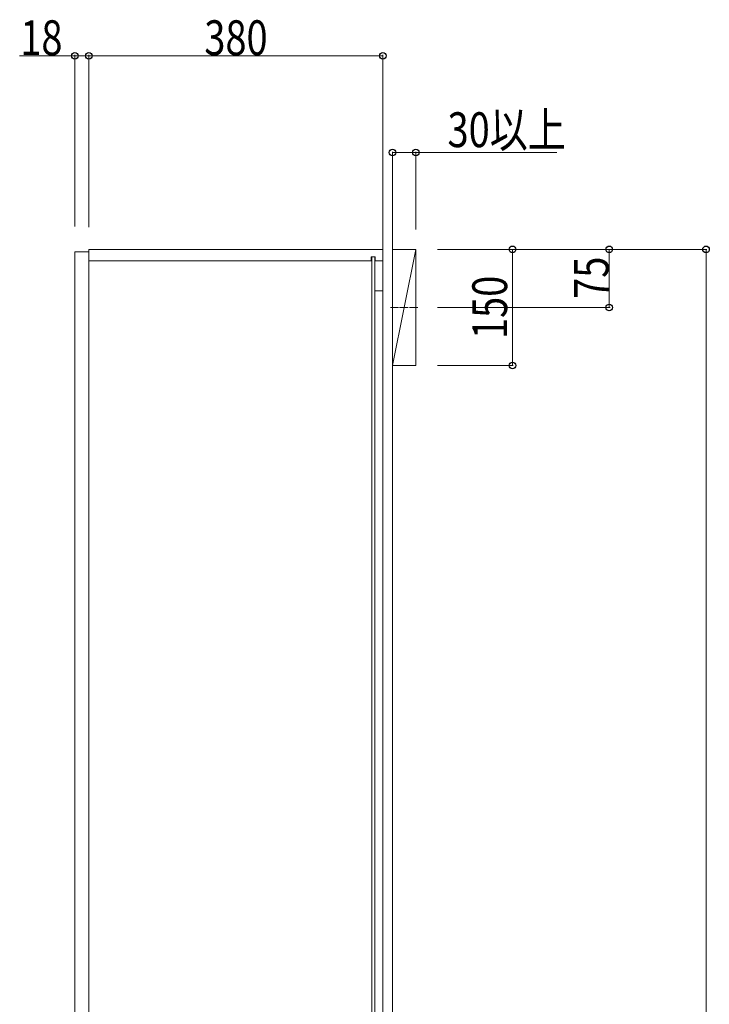
# Model space of a CAD drawing. Units: millimetres. Extents: x 0 to 8410, y 0 to 5940.
# Drawn here: x 5981 to 6872, y 3017 to 4289 of the extents above; entities that cross this region are included whole.
import ezdxf

# ---------------------------------------------------------------- set-up
doc = ezdxf.new("R2010")
doc.units = ezdxf.units.MM
doc.linetypes.add('YCENTER_1', pattern=[13, 10, -1, 1, -1])
for name, color, linetype, lineweight in [('YKK_12', 2, 'Continuous', 13), ('YKK_D', 6, 'Continuous', 13), ('YSS_K', 3, 'Continuous', 13)]:
    doc.layers.add(name, color=color, linetype=linetype, lineweight=lineweight)
doc.styles.add('text-b', font='extslim2.shx', dxfattribs={"width": 0.8, "bigfont": 'extfont2.shx'})

msp = doc.modelspace()

# ---------------------------------------------------------------- linework, layer by layer
at = {"layer": 'YKK_12'}
for p, q in [((6052, 1805), (6052, 3989)), ((6052, 3989), (6070, 3989)), ((6070, 1802), (6070, 3992)), ((6070, 3992), (6450, 3992)), ((6070, 3989), (6070, 1805)), ((6435, 3982.5), (6435, 3977)), ((6435, 3982.5), (6440, 3982.5)), ((6435.5, 3982.5), (6435.5, 1811.5)), ((6439.5, 3982.5), (6439.5, 1811.5)), ((6440, 3982.5), (6440, 3977)), ((6450, 3992), (6450, 1802)), ((6070, 3977), (6435, 3977)), ((6440, 3977), (6450, 3977)), ((6439.5, 3938.5), (6450, 3938.5))]:
    msp.add_line(p, q, dxfattribs=at)
at = {"layer": 'YKK_12', "linetype": 'YCENTER_1'}
msp.add_line((6495.3, 3917), (6459.7, 3917), dxfattribs=at)
at = {"layer": 'YKK_D'}
for p, q in [((6052, 4242), (5980.6, 4242)), ((6052, 4021.4), (6052, 4243)), ((6070, 4242), (6052, 4242)), ((6070, 4020.6), (6070, 4243)), ((6070, 4020.6), (6070, 4243)), ((6450, 4242), (6070, 4242)), ((6450, 4004.1), (6450, 4243)), ((6462.5, 4016.1), (6462.5, 4118)), ((6462.5, 4117), (6492.5, 4117)), ((6492.5, 4017.5), (6492.5, 4118)), ((6492.5, 4117), (6674.9, 4117)), ((6520.6, 3992), (6618.5, 3992)), ((6520.6, 3992), (6868.5, 3992)), ((6520.6, 3992), (6743.5, 3992)), ((6617.5, 3842), (6617.5, 3992)), ((6742.5, 3917), (6742.5, 3992)), ((6867.5, 1802), (6867.5, 3992)), ((6520.6, 3917), (6743.5, 3917)), ((6520.6, 3842), (6618.5, 3842))]:
    msp.add_line(p, q, dxfattribs=at)
at = {"layer": 'YKK_D', "linetype": 'ByBlock', "lineweight": -2}
for centre in [(6052, 4242), (6070, 4242), (6070, 4242), (6450, 4242), (6462.5, 4117), (6492.5, 4117), (6617.5, 3992), (6742.5, 3992), (6867.5, 3992), (6742.5, 3917), (6617.5, 3842)]:
    msp.add_circle(centre, 4.25, dxfattribs=at)
at = {"layer": 'YSS_K'}
for p, q in [((6450, 1434), (6450, 4075.8)), ((6462.5, 1434), (6462.5, 4075.8)), ((6462.5, 3842), (6492.5, 3992)), ((6492.5, 3992), (6462.5, 3992)), ((6462.5, 3992), (6462.5, 3842)), ((6492.5, 3842), (6492.5, 3992)), ((6462.5, 3842), (6492.5, 3842))]:
    msp.add_line(p, q, dxfattribs=at)

# ---------------------------------------------------------------- texts
at = {"layer": 'YKK_D', "style": 'text-b', "width": 0.8}
for s, p in [('18', (5981.4, 4242.8)), ('380', (6219.2, 4242.8)), ('30以上', (6533.5, 4124))]:
    msp.add_text(s, height=45, dxfattribs=at).set_placement(p)
for s, p in [('75', (6741.7, 3928.1)), ('150', (6610.5, 3876.2))]:
    msp.add_text(s, height=45, rotation=90, dxfattribs=at).set_placement(p)

doc.saveas('drawing.dxf')
